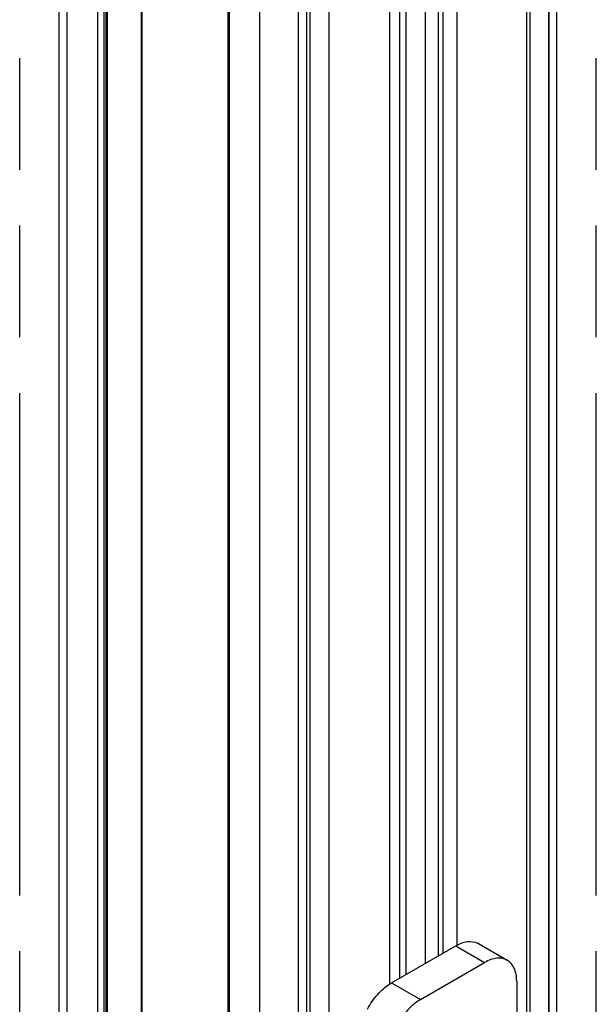
# Model space of a CAD drawing. Units: inches. Extents: x 0.5 to 43.5, y 0.5 to 33.5.
# Drawn here: x 2.4 to 3.6, y 15.1 to 17.2 of the extents above; entities that cross this region are included whole.
import ezdxf

# ---------------------------------------------------------------- set-up
doc = ezdxf.new("R2010")
doc.units = ezdxf.units.IN
doc.header["$LTSCALE"] = 2.42
doc.header["$MEASUREMENT"] = 0
doc.linetypes.add('PHANTOM', pattern=[0.8, 0.45, -0.05, 0.1, -0.05, 0.1, -0.05])
doc.layers.get('0').update_dxf_attribs({"linetype": 'CONTINUOUS'})
doc.layers.add('AXIS', color=7, linetype='CONTINUOUS')
doc.layers.add('AXIS_COSMETIC_THREADS', color=7, linetype='CONTINUOUS')

msp = doc.modelspace()

# ---------------------------------------------------------------- linework, layer by layer
at = {"color": 7, "linetype": 'CONTINUOUS'}
for p, q in [((2.4802, 13.8104), (2.4802, 30.5133)), ((2.4975, 13.7863), (2.4975, 30.5047)), ((2.915, 13.5452), (2.915, 30.3963)), ((3.5587, 14.5304), (3.5587, 30.1453)), ((3.5414, 14.5063), (3.5414, 30.1211)), ((3.5412, 30.0808), (3.5412, 14.5464)), ((3.493, 30.053), (3.493, 14.5185)), ((2.5636, 14.436), (2.5636, 29.9705)), ((2.5775, 14.436), (2.5775, 29.9705)), ((3.5, 29.8349), (3.5, 14.7956)), ((2.846, 29.8097), (2.846, 14.2753)), ((2.8489, 29.8057), (2.8489, 14.2713)), ((2.9986, 14.1929), (2.9986, 29.8077)), ((3.0644, 29.8056), (3.0644, 14.2711)), ((3.0162, 29.7777), (3.0162, 14.2433)), ((3.0233, 29.5597), (3.0233, 14.5204)), ((3.3431, 15.1822), (3.3431, 29.1435)), ((3.302, 15.1589), (3.302, 29.1198)), ((3.3124, 15.1649), (3.3124, 29.1258)), ((3.1969, 15.0978), (3.1969, 29.1022)), ((3.2742, 15.1428), (3.2742, 29.1037)), ((3.2185, 15.1107), (3.2185, 29.0903)), ((3.2324, 15.1187), (3.2324, 29.0879)), ((3.2004, 15.1002), (3.3396, 15.1806)), ((3.3396, 15.1806), (3.4022, 15.1444)), ((3.3888, 15.1855), (3.4514, 15.1493)), ((3.263, 15.0641), (3.4022, 15.1444)), ((3.2004, 15.1002), (3.263, 15.0641)), ((3.4718, 15.1043), (3.4718, 13.7541))]:
    msp.add_line(p, q, dxfattribs=at)
for centre, radius, start, end in [((3.3723, 15.157), 0.0329, 60.0025, 63.9676), ((3.2484, 15.0172), 0.0959, 120.0167, 122.4581)]:
    msp.add_arc(centre, radius, start, end, dxfattribs=at)
for points, knots in [([(3.3396, 15.1806), (3.3474, 15.1851), (3.3628, 15.1916), (3.3802, 15.1898), (3.3868, 15.1865)], [0, 0, 0, 0, 0.549379, 1, 1, 1, 1]), ([(3.4514, 15.1493), (3.4482, 15.1512), (3.4407, 15.1539), (3.4283, 15.1542), (3.4151, 15.151), (3.4065, 15.1469), (3.4022, 15.1444)], [0, 0, 0, 0, 0.217778, 0.450937, 0.710229, 1, 1, 1, 1]), ([(3.4718, 15.1043), (3.4718, 15.1092), (3.4711, 15.1187), (3.4672, 15.1318), (3.4608, 15.1423), (3.4547, 15.1474), (3.4514, 15.1493)], [0, 0, 0, 0, 0.289773, 0.549065, 0.782224, 1, 1, 1, 1]), ([(3.1486, 15.0437), (3.1547, 15.055), (3.1686, 15.0753), (3.1871, 15.0919), (3.1969, 15.0981)], [0, 0, 0, 0, 0.522278, 1, 1, 1, 1]), ([(3.263, 15.0641), (3.2551, 15.0595), (3.2399, 15.0475), (3.2144, 15.0172), (3.2011, 14.9888), (3.1965, 14.9691)], [0, 0, 0, 0, 0.230874, 0.485585, 1, 1, 1, 1])]:
    msp.add_open_spline(points, degree=3, knots=knots, dxfattribs=at)
at = {"layer": 'AXIS', "color": 7, "linetype": 'CONTINUOUS'}
for p, q in [((2.5822, 14.7565), (2.5822, 29.6544)), ((2.5847, 14.7554), (2.5847, 29.6534)), ((2.6585, 14.8464), (2.6585, 29.5761)), ((2.6599, 14.8466), (2.6599, 29.5763))]:
    msp.add_line(p, q, dxfattribs=at)
at = {"layer": 'AXIS_COSMETIC_THREADS', "color": 7, "linetype": 'PHANTOM'}
for p, q in [((2.3944, 13.3538), (2.3944, 30.5653)), ((3.6444, 13.3538), (3.6444, 30.5653))]:
    msp.add_line(p, q, dxfattribs=at)

doc.saveas('drawing.dxf')
